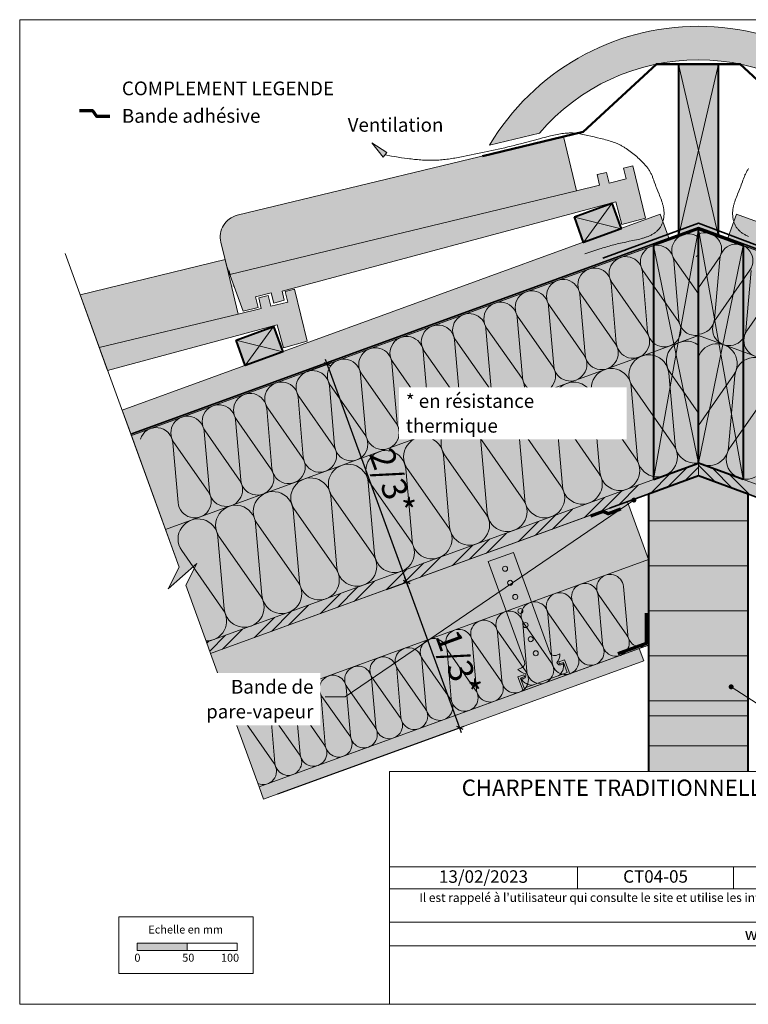
# Model space of a CAD drawing. Units: millimetres. Extents: x 47777 to 49132, y -2355 to -1370.
# Drawn here: x 47777 to 48506, y -2355 to -1370 of the extents above; entities that cross this region are included whole.
import ezdxf

# ---------------------------------------------------------------- set-up
doc = ezdxf.new("R2010")
doc.units = ezdxf.units.MM
doc.header["$LTSCALE"] = 5
doc.linetypes.add('CADWORK_22', pattern=[0])
doc.layers.add('Ech.1_5', color=7, linetype='Continuous')
doc.styles.add('arial-', font='txt', dxfattribs={"height": 1})
doc.styles.add('arial-b', font='arialbd.ttf', dxfattribs={"height": 1})
doc.styles.add('arial-i', font='ariali.ttf', dxfattribs={"height": 1})
doc.styles.add('arial-z', font='arial.ttf')
doc.dimstyles.new('ISO-25', dxfattribs={"dimtxt": 2.5, "dimasz": 2.5, "dimexe": 1.25, "dimexo": 0.625, "dimtad": 1, "dimtxsty": 'Standard', "dimcen": 2.5, "dimadec": 0, "dimazin": 0, "dimtfac": 1, "dimtmove": 0, "dimatfit": 3, "dimfxl": 1, "dimarcsym": 0})

# ---------------------------------------------------------------- blocks, each defined once
blk = doc.blocks.new('cw-line-extremity4')
at = {"linetype": 'Continuous', "lineweight": 5}
h = blk.add_hatch(color=0, dxfattribs=at)
edge = h.paths.add_edge_path()
edge.add_arc((0, 0), 2.5, 0, 360)
blk = doc.blocks.new('cw-dimension-symbol2')
at = {"color": 0, "linetype": 'Continuous', "lineweight": -2}
for p, q in [((-1, 0), (1, 0)), ((-0.5, -0.5), (0.5, 0.5))]:
    blk.add_line(p, q, dxfattribs=at)
blk = doc.blocks.new('*D70')
at = {"layer": 'Defpoints', "color": 0}
for p in [(48064.68, -1722.31), (48144.03, -1940.32), (48164.27, -1932.95)]:
    blk.add_point(p, dxfattribs=at)
at = {"layer": 'Ech.1_5', "color": 0, "linetype": 'Continuous', "lineweight": -2}
for p, q in [((48064.68, -1722.31), (48089.62, -1713.23)), ((48086.63, -1719.64), (48162.56, -1928.25)), ((48144.03, -1940.32), (48168.96, -1931.24))]:
    blk.add_line(p, q, dxfattribs=at)
at = {"layer": 'Ech.1_5', "color": 0, "lineweight": -2, "xscale": 5, "yscale": 5, "zscale": 5}
for p, rotation in [((48084.92, -1714.94), 109.9999999999997), ((48164.27, -1932.95), 289.9999999999997)]:
    blk.add_blockref('cw-dimension-symbol2', p, dxfattribs=dict(at, rotation=rotation))
at = {"layer": 'Ech.1_5', "color": 190, "linetype": 'Continuous', "lineweight": 15, "insert": (48146.59, -1833.21), "char_height": 25, "attachment_point": 5, "rotation": 290, "style": 'arial-z'}
blk.add_mtext('2/3*', dxfattribs=at)
blk = doc.blocks.new('*D71')
at = {"layer": 'Defpoints', "color": 0}
for p in [(48144.03, -1940.32), (48217.28, -2078.61), (48035.31, -2144.84)]:
    blk.add_point(p, dxfattribs=at)
at = {"layer": 'Ech.1_5', "color": 0, "linetype": 'Continuous', "lineweight": -2}
for p, q in [((48144.03, -1940.32), (48168.96, -1931.24)), ((48165.98, -1937.65), (48215.57, -2073.91)), ((48035.31, -2144.84), (48221.98, -2076.9))]:
    blk.add_line(p, q, dxfattribs=at)
at = {"layer": 'Ech.1_5', "color": 0, "lineweight": -2, "xscale": 5, "yscale": 5, "zscale": 5}
for p, rotation in [((48164.27, -1932.95), 110.0000010087019), ((48217.28, -2078.61), 290.0000010087019)]:
    blk.add_blockref('cw-dimension-symbol2', p, dxfattribs=dict(at, rotation=rotation))
at = {"layer": 'Ech.1_5', "color": 190, "linetype": 'Continuous', "lineweight": 15, "insert": (48212.77, -2015.04), "char_height": 25, "attachment_point": 5, "rotation": 290, "style": 'arial-z'}
blk.add_mtext('1/3*', dxfattribs=at)

msp = doc.modelspace()

# ---------------------------------------------------------------- hatches: boundary and pattern name
at = {"layer": 'Ech.1_5', "linetype": 'Continuous', "lineweight": 20, "true_color": 0xea8f71, "transparency": 33554687}
for points in [[(48247.4, -1495.68), (48297.21, -1483.66, -0.460384), (48615.22, -1483.66), (48665.03, -1495.68, 0.569071)], [(48379.6, -1575.18), (48403.33, -1568.81), (48390.73, -1516.62), (48381.28, -1518.9), (48383.86, -1529.57), (48366.91, -1533.67), (48364.33, -1522.99), (48354.89, -1525.27), (48357.46, -1535.95), (48334.4, -1541.52), (48321.27, -1487.14), (47994.83, -1565.97, 0.414214), (47978.38, -1592.89), (47982.61, -1610.4), (47982.66, -1610.39), (47984.02, -1616.04), (48000.66, -1661.74), (48015.62, -1658.13), (48013.09, -1647.63), (48028.87, -1643.46), (48031.37, -1653.8), (48041.83, -1650.99), (48039.64, -1641.95), (48373.49, -1552.41)], [(48041.03, -1698.37), (48064.77, -1692), (48052.16, -1639.8), (48042.72, -1642.08), (48045.3, -1652.76), (48028.34, -1656.85), (48025.77, -1646.18), (48016.32, -1648.46), (48018.9, -1659.13), (47995.83, -1664.7), (47982.7, -1610.33), (47837.56, -1645.38), (47865.13, -1721.13), (48034.93, -1675.59)], [(47986.71, -1621.67), (47986.13, -1621.82), (47987.98, -1626.9)]]:
    msp.add_hatch(color=11, dxfattribs=at).paths.add_polyline_path(points)
at = {"layer": 'Ech.1_5', "linetype": 'Continuous', "lineweight": 20, "true_color": 0xeee5dd, "transparency": 33554687}
for points in [[(48436.22, -1587.08), (48436.22, -1414.71), (48476.22, -1414.71), (48476.22, -1587.08), (48456.22, -1579.8)], [(48369.77, -1553.96), (48378.99, -1579.29), (48341.4, -1592.98), (48335.68, -1577.24), (48332.18, -1567.64), (48335.68, -1566.37)], [(47888.85, -1786.31), (48456.22, -1579.8), (48456.22, -1813.92), (47964.09, -1993.04), (47943.27, -1935.82), (47954.52, -1914.18), (47925.56, -1939.74), (47936.82, -1918.1)], [(49023.58, -1786.31), (48456.22, -1579.8), (48456.22, -1813.92), (48948.34, -1993.04), (48969.16, -1935.82), (48957.91, -1914.18), (48986.87, -1939.74), (48975.61, -1918.1)], [(49023.58, -1786.31), (48456.22, -1579.8), (48456.22, -1813.92), (48948.34, -1993.04), (48969.16, -1935.82), (48957.91, -1914.18), (48986.87, -1939.74), (48975.61, -1918.1)], [(48031.21, -1677.14), (48040.43, -1702.48), (48002.84, -1716.16), (47997.11, -1700.43), (47993.62, -1690.82), (47997.11, -1689.55)]]:
    msp.add_hatch(color=254, dxfattribs=at).paths.add_polyline_path(points)
at = {"layer": 'Ech.1_5', "linetype": 'Continuous', "lineweight": 20, "transparency": 33554687}
msp.add_hatch(color=7, dxfattribs=at).paths.add_polyline_path([(48144.66, -1503.26), (48129.45, -1493.6), (48140.88, -1507.94)])
at = {"layer": 'Ech.1_5', "linetype": 'Continuous', "lineweight": 20, "true_color": 0xbd9c7a, "transparency": 33554687}
for points in [[(48427.25, -1590.35), (48418.02, -1564.97), (47879.62, -1760.94), (47888.85, -1786.31)], [(48494.42, -1564.97), (48485.18, -1590.35), (49023.58, -1786.31), (49032.82, -1760.94)], [(48411.22, -1596.18), (48456.22, -1579.8), (48456.22, -1813.92), (48411.22, -1830.3)], [(48501.22, -1596.18), (48456.22, -1579.8), (48456.22, -1813.92), (48501.22, -1830.3)], [(48406.22, -1844.89), (48406.22, -2066.69), (48506.22, -2066.69), (48506.22, -1844.99), (48456.22, -1826.69)], [(48406.22, -1844.89), (48406.22, -2141.69), (48506.22, -2141.69), (48506.22, -1844.99), (48456.22, -1826.69)], [(47968.2, -2004.32), (47989.23, -2062.11), (48406.22, -1910.34), (48385.18, -1852.55)]]:
    msp.add_hatch(color=33, dxfattribs=at).paths.add_polyline_path(points)
at = {"layer": 'Ech.1_5', "linetype": 'Continuous', "lineweight": 20, "true_color": 0xfdf3bf, "transparency": 33554687}
for points in [[(47888.85, -1786.31), (47923.05, -1880.28), (48456.22, -1686.22), (48456.22, -1579.8), (47895.69, -1783.82)], [(49023.58, -1786.31), (48989.38, -1880.28), (48456.22, -1686.22), (48456.22, -1579.8), (49016.74, -1783.82)], [(48456.22, -1813.92), (48456.22, -1686.22), (47923.05, -1880.28), (47936.82, -1918.1), (47925.56, -1939.74), (47954.52, -1914.18), (47943.27, -1935.82), (47964.09, -1993.04)], [(48948.34, -1993.04), (48969.16, -1935.82), (48957.91, -1914.18), (48986.87, -1939.74), (48975.61, -1918.1), (48989.38, -1880.28), (48456.22, -1686.22), (48456.22, -1813.92)], [(48406.22, -1910.34), (47989.23, -2062.11), (48016.77, -2137.75), (48406.22, -1996)]]:
    msp.add_hatch(color=254, dxfattribs=at).paths.add_polyline_path(points)
at = {"layer": 'Ech.1_5', "linetype": 'Continuous', "lineweight": 20, "true_color": 0xf8ad2a, "transparency": 33554687}
for points in [[(48456.22, -1813.92), (47964.09, -1993.04), (47968.2, -2004.32), (48456.22, -1826.69)], [(48456.22, -1826.69), (48944.23, -2004.32), (48948.34, -1993.04), (48456.22, -1813.92)]]:
    msp.add_hatch(color=40, dxfattribs=at).paths.add_polyline_path(points)
at = {"layer": 'Ech.1_5', "linetype": 'Continuous', "lineweight": 15, "transparency": 33554687}
h = msp.add_hatch(dxfattribs=at)
h.set_pattern_fill('CwHatchPattern_74', color=190, scale=0.6, style=0, pattern_type=2)
h.set_pattern_definition([(45, (0, 0), (-4e-12, 42.000002), []), (45, (0, 10.8), (-4e-12, 42.000002), []), (45, (0, 21.6), (-4e-12, 42.000002), [])])
h.paths.add_polyline_path([(48456.22, -1813.92), (47964.09, -1993.04), (47968.2, -2004.32), (48456.22, -1826.69)])
h = msp.add_hatch(dxfattribs=at)
h.set_pattern_fill('CwHatchPattern_74', color=190, scale=0.6, angle=90, style=0, pattern_type=2)
h.set_pattern_definition([(135, (0, 0), (-42.000002, -9e-12), []), (135, (-10.8, -1e-12), (-42.000002, -9e-12), []), (135, (-21.6, -2e-12), (-42.000002, -9e-12), [])])
h.paths.add_polyline_path([(48456.22, -1826.69), (48944.23, -2004.32), (48948.34, -1993.04), (48456.22, -1813.92)])
at = {"layer": 'Ech.1_5', "linetype": 'Continuous', "lineweight": 20, "true_color": 0xdbd7d7, "transparency": 33554687}
msp.add_hatch(color=254, dxfattribs=at).paths.add_polyline_path([(48401.52, -2011.55), (48397.07, -1999.33), (48016.77, -2137.75), (48021.21, -2149.97)])
at = {"layer": 'Ech.1_5', "linetype": 'Continuous', "lineweight": 15, "transparency": 33554687}
h = msp.add_hatch(dxfattribs=at)
h.set_pattern_fill('CwHatchPattern_84', color=190, style=0, pattern_type=2)
h.set_pattern_definition([(0, (0, 0), (0, 70), [0, -70]), (0, (35, 35), (0, 70), [0, -70])])
h.paths.add_polyline_path([(48401.52, -2011.55), (48397.07, -1999.33), (48016.77, -2137.75), (48021.21, -2149.97)])
msp.add_hatch(color=190, dxfattribs=at).paths.add_polyline_path([(47894.61, -2301.44), (47944.61, -2301.44), (47944.61, -2294.03), (47894.61, -2294.03)])

# ---------------------------------------------------------------- linework, layer by layer
at = {"layer": 'Ech.1_5', "color": 190, "linetype": 'Continuous', "lineweight": 15}
for p, q in [((48476.22, -1414.71), (48436.22, -1587.08)), ((48476.22, -1587.08), (48436.22, -1414.71)), ((47987.4, -1625.31), (48334.34, -1541.53)), ((48456.22, -1579.8), (48411.22, -1830.3)), ((48456.22, -1579.8), (48501.22, -1830.3)), ((48456.22, -1813.92), (48411.22, -1596.18)), ((48456.22, -1813.92), (48501.22, -1596.18)), ((47990.37, -1636.86), (47991.5, -1636.59)), ((47856.81, -1698.28), (47995.83, -1664.7)), ((48406.22, -1871.69), (48506.22, -1871.69)), ((48506.22, -1916.69), (48406.22, -1916.69)), ((48406.22, -1961.69), (48506.22, -1961.69)), ((48506.22, -2006.69), (48406.22, -2006.69)), ((48406.22, -2051.69), (48506.22, -2051.69)), ((48406.22, -2096.69), (48506.22, -2096.69))]:
    msp.add_line(p, q, dxfattribs=at)
at = {"layer": 'Ech.1_5', "color": 7, "linetype": 'Continuous', "lineweight": 20}
for p, q in [((48245.84, -1912.4), (48271.21, -1903.17)), ((48271.21, -1903.17), (48307.61, -2003.17)), ((48245.84, -1912.4), (48282.24, -2012.4)), ((48317.78, -2004.79), (48314.02, -2006.16)), ((48275.49, -2020.18), (48279.25, -2018.81)), ((48316.66, -2012.73), (48322.42, -2010.64)), ((48317.34, -2014.61), (48316.66, -2012.73)), ((48317.34, -2014.61), (48321.22, -2013.2)), ((48321.22, -2013.2), (48324.96, -2023.46)), ((48322.42, -2010.64), (48327.52, -2024.66)), ((48281.46, -2025.54), (48275.7, -2027.64)), ((48275.7, -2027.64), (48280.8, -2041.66)), ((48282.14, -2027.42), (48278.26, -2028.84)), ((48278.26, -2028.84), (48281.99, -2039.1)), ((48280.8, -2041.66), (48327.52, -2024.66)), ((48282.14, -2027.42), (48281.46, -2025.54)), ((48324.96, -2023.46), (48281.99, -2039.1))]:
    msp.add_line(p, q, dxfattribs=at)
at = {"layer": 'Ech.1_5', "color": 190, "linetype": 'Continuous', "lineweight": 15}
for points in [[(47777.13, -2355.26), (49132.13, -2355.26), (49132.13, -1370.26), (47777.13, -1370.26), (47777.13, -2355.26)], [(48436.22, -1587.08), (48436.22, -1414.71), (48476.22, -1414.71), (48476.22, -1587.08), (48456.22, -1579.8), (48436.22, -1587.08)], [(48436.22, -1414.71), (48476.22, -1414.71), (48476.22, -1587.08), (48456.22, -1579.8), (48436.22, -1587.08), (48436.22, -1414.71)], [(48369.73, -1554.01), (48341.38, -1593.06), (48378.97, -1579.38), (48332.14, -1567.69)], [(48369.77, -1553.96), (48378.99, -1579.29), (48341.4, -1592.98), (48335.68, -1577.24), (48332.18, -1567.64), (48335.68, -1566.37), (48369.77, -1553.96)], [(47888.85, -1786.31), (48456.22, -1579.8), (48456.22, -1813.92), (47964.09, -1993.04), (47943.27, -1935.82), (47954.52, -1914.18), (47925.56, -1939.74), (47936.82, -1918.1), (47888.85, -1786.31)], [(47888.85, -1786.31), (47923.05, -1880.28), (48456.22, -1686.22), (48456.22, -1579.8), (47895.69, -1783.82), (47888.85, -1786.31)], [(48411.22, -1830.3), (48456.22, -1813.92), (48456.22, -1579.8), (48411.22, -1596.18), (48411.22, -1830.3)], [(49023.58, -1786.31), (48456.22, -1579.8), (48456.22, -1813.92), (48948.34, -1993.04), (48969.16, -1935.82), (48957.91, -1914.18), (48986.87, -1939.74), (48975.61, -1918.1), (49023.58, -1786.31)], [(49023.58, -1786.31), (48456.22, -1579.8), (48456.22, -1813.92), (48948.34, -1993.04), (48969.16, -1935.82), (48957.91, -1914.18), (48986.87, -1939.74), (48975.61, -1918.1), (49023.58, -1786.31)], [(49023.58, -1786.31), (48989.38, -1880.28), (48456.22, -1686.22), (48456.22, -1579.8), (49016.74, -1783.82), (49023.58, -1786.31)], [(48501.22, -1830.3), (48456.22, -1813.92), (48456.22, -1579.8), (48501.22, -1596.18), (48501.22, -1830.3)], [(47822.5, -1604.01), (47936.82, -1918.1), (47925.56, -1939.74), (47940.04, -1926.96)], [(48041.03, -1698.37), (48064.77, -1692), (48052.16, -1639.8), (48042.72, -1642.08), (48045.3, -1652.76), (48028.34, -1656.85), (48025.77, -1646.18), (48016.32, -1648.46), (48018.9, -1659.13), (47995.83, -1664.7), (47982.7, -1610.33), (47837.56, -1645.38), (47865.13, -1721.13), (48034.93, -1675.59), (48041.03, -1698.37)], [(47986.13, -1621.82), (47986.76, -1621.66), (47988.13, -1627.31)], [(47986.71, -1621.67), (47986.13, -1621.82), (47987.98, -1626.9), (47986.71, -1621.67)], [(48031.17, -1677.2), (48002.81, -1716.25), (48040.4, -1702.57), (47993.58, -1690.88)], [(48031.21, -1677.14), (48040.43, -1702.48), (48002.84, -1716.16), (47997.11, -1700.43), (47993.62, -1690.82), (47997.11, -1689.55), (48031.21, -1677.14)], [(48456.22, -1813.92), (48456.22, -1686.22), (47923.05, -1880.28), (47936.82, -1918.1), (47925.56, -1939.74), (47954.52, -1914.18), (47943.27, -1935.82), (47964.09, -1993.04), (48456.22, -1813.92)], [(48948.34, -1993.04), (48969.16, -1935.82), (48957.91, -1914.18), (48986.87, -1939.74), (48975.61, -1918.1), (48989.38, -1880.28), (48456.22, -1686.22), (48456.22, -1813.92), (48948.34, -1993.04)], [(48456.22, -1813.92), (47964.09, -1993.04), (47968.2, -2004.32), (48456.22, -1826.69), (48456.22, -1813.92)], [(48456.22, -1826.69), (48944.23, -2004.32), (48948.34, -1993.04), (48456.22, -1813.92), (48456.22, -1826.69)], [(48391.72, -1850.82), (48102.96, -2047.62), (48082.96, -2047.62)], [(48406.22, -1910.34), (47989.23, -2062.11), (48016.77, -2137.75), (48406.22, -1996), (48406.22, -1910.34)], [(48401.52, -2011.55), (48397.07, -1999.33), (48016.77, -2137.75), (48021.21, -2149.97), (48401.52, -2011.55)], [(48489.05, -2037.65), (48567.96, -2088.61), (48587.96, -2088.61)]]:
    msp.add_lwpolyline(points, dxfattribs=at)
for points in [[(48247.4, -1495.68), (48297.21, -1483.66, -0.460384), (48615.22, -1483.66), (48665.03, -1495.68, 0.569071), (48247.4, -1495.68)], [(48379.6, -1575.18), (48403.33, -1568.81), (48390.73, -1516.62), (48381.28, -1518.9), (48383.86, -1529.57), (48366.91, -1533.67), (48364.33, -1522.99), (48354.89, -1525.27), (48357.46, -1535.95), (48334.4, -1541.52), (48321.27, -1487.14), (47994.83, -1565.97, 0.414214), (47978.38, -1592.89), (47982.61, -1610.4), (47982.66, -1610.39), (47984.02, -1616.04), (48000.66, -1661.74), (48015.62, -1658.13), (48013.09, -1647.63), (48028.87, -1643.46), (48031.37, -1653.8), (48041.83, -1650.99), (48039.64, -1641.95), (48373.49, -1552.41), (48379.6, -1575.18)], [(48456.22, -1587.8, 0.851845), (48432.6, -1610.72), (48456.22, -1644.47)], [(48456.22, -1638.57), (48476.54, -1609.53, 0.757659), (48456.22, -1584.69)], [(48508.93, -1621.32), (48503.67, -1681.17, -1.303226), (48473.42, -1670.16), (48507.86, -1620.93, 1.303226), (48477.61, -1609.92), (48472.35, -1669.77, -0.380825), (48456.22, -1684.97)], [(48456.22, -1685.94, -0.43869), (48436.79, -1670.96), (48431.53, -1611.11, 1.303226), (48401.28, -1622.13), (48435.72, -1671.35, -1.303226), (48405.47, -1682.36), (48400.21, -1622.51, 1.303226), (48369.96, -1633.53), (48404.4, -1682.75, -1.303226), (48374.15, -1693.77), (48368.89, -1633.91, 1.303226), (48338.63, -1644.93), (48373.08, -1694.15, -1.303226), (48342.82, -1705.17), (48337.57, -1645.31, 1.303226), (48307.31, -1656.33), (48341.75, -1705.55, -1.303226), (48311.5, -1716.57), (48306.24, -1656.72, 1.303226), (48275.99, -1667.73), (48310.43, -1716.96, -1.303226), (48280.18, -1727.97), (48274.92, -1668.12, 1.303226), (48244.66, -1679.13), (48279.11, -1728.36, -1.303226), (48248.85, -1739.37), (48243.6, -1679.52, 1.303226), (48213.34, -1690.53), (48247.79, -1739.76, -1.303226), (48217.53, -1750.77), (48212.27, -1690.92, 1.303226), (48182.02, -1701.93), (48216.46, -1751.16, -1.303226), (48186.21, -1762.17), (48180.95, -1702.32, 1.303226), (48150.69, -1713.33), (48185.14, -1762.56, -1.303226), (48154.88, -1773.57), (48149.63, -1713.72, 1.303226), (48119.37, -1724.73), (48153.82, -1773.96, -1.303226), (48123.56, -1784.97), (48118.3, -1725.12, 1.303226), (48088.05, -1736.13), (48122.49, -1785.36, -1.303226), (48092.24, -1796.37), (48086.98, -1736.52, 1.303226), (48056.73, -1747.53), (48091.17, -1796.76, -1.303226), (48060.91, -1807.77), (48055.66, -1747.92, 1.303226), (48025.4, -1758.93), (48059.85, -1808.16, -1.303226), (48029.59, -1819.17), (48024.33, -1759.32, 1.303226), (47994.08, -1770.33), (48028.52, -1819.56, -1.303226), (47998.27, -1830.57), (47993.01, -1770.72, 1.303226), (47962.76, -1781.73), (47997.2, -1830.96, -1.303226), (47966.95, -1841.97), (47961.69, -1782.12, 1.303226), (47931.43, -1793.14), (47965.88, -1842.36, -1.303226), (47935.62, -1853.37), (47930.37, -1793.52, 0.81834), (47897.9, -1789.88)], [(48535, -1692.57, -1.303226), (48504.74, -1681.56), (48539.19, -1632.33, 1.303226)], [(48456.22, -1695.82, 0.851845), (48427.88, -1723.33), (48456.22, -1763.82)], [(48456.22, -1776.26), (48491.49, -1725.85, 1.148543), (48456.22, -1707.81)], [(48456.22, -1813.58, -0.43869), (48432.91, -1795.61), (48426.6, -1723.79, 1.303226), (48390.29, -1737.01), (48431.63, -1796.08, -1.303226), (48395.32, -1809.29), (48389.01, -1737.47, 1.303226), (48352.7, -1750.69), (48394.04, -1809.76, -1.303226), (48357.73, -1822.98), (48351.42, -1751.15, 1.303226), (48315.12, -1764.37), (48356.45, -1823.44, -1.303226), (48320.14, -1836.66), (48313.84, -1764.84, 1.303226), (48277.53, -1778.05), (48318.86, -1837.12, -1.303226), (48282.56, -1850.34), (48276.25, -1778.52, 1.303226), (48239.94, -1791.73), (48281.27, -1850.8, -1.303226), (48244.97, -1864.02), (48238.66, -1792.2, 1.303226), (48202.35, -1805.41), (48243.69, -1864.48, -1.303226), (48207.38, -1877.7), (48201.07, -1805.88, 1.303226), (48164.77, -1819.09), (48206.1, -1878.16, -1.303226), (48169.79, -1891.38), (48163.48, -1819.56, 1.303226), (48127.18, -1832.77), (48168.51, -1891.85, -1.303226), (48132.2, -1905.06), (48125.9, -1833.24, 1.303226), (48089.59, -1846.45), (48130.92, -1905.53, -1.303226), (48094.62, -1918.74), (48088.31, -1846.92, 1.303226), (48052, -1860.13), (48093.34, -1919.21, -1.303226), (48057.03, -1932.42), (48050.72, -1860.6, 1.303226), (48014.41, -1873.82), (48055.75, -1932.89, -1.303226), (48019.44, -1946.1), (48013.13, -1874.28, 1.303226), (47976.83, -1887.5), (48018.16, -1946.57, -1.303226), (47981.85, -1959.78), (47975.55, -1887.96, 1.303226), (47939.24, -1901.18), (47980.57, -1960.25, -0.616759), (47963.61, -1991.71)], [(48524.05, -1811.82, -1.303226), (48487.74, -1798.6), (48529.08, -1739.53, 1.303226), (48492.77, -1726.32), (48486.46, -1798.14, -0.554716), (48456.22, -1813.53)], [(48015.56, -2134.45, 0.749542), (48031.67, -2114.35), (48003.94, -2074.73, -1.303226), (48028.3, -2065.86), (48032.53, -2114.04, 1.303226), (48056.89, -2105.18), (48029.16, -2065.55, -1.303226), (48053.51, -2056.68), (48057.74, -2104.86, 1.303226), (48082.1, -2096), (48054.37, -2056.37, -1.303226), (48078.73, -2047.51), (48082.96, -2095.69, 1.303226), (48107.32, -2086.82), (48079.59, -2047.19, -1.303226), (48103.94, -2038.33), (48108.18, -2086.51, 1.303226), (48132.53, -2077.64), (48104.8, -2038.02, -1.303226), (48129.16, -2029.15), (48133.39, -2077.33, 1.303226), (48157.75, -2068.47), (48130.02, -2028.84, -1.303226), (48154.37, -2019.97), (48158.61, -2068.15, 1.303226), (48182.96, -2059.29), (48155.23, -2019.66, -1.303226), (48179.59, -2010.8), (48183.82, -2058.98, 1.303226), (48208.18, -2050.11), (48180.45, -2010.48, -1.303226), (48204.8, -2001.62), (48209.04, -2049.8, 1.303226), (48233.39, -2040.93), (48205.66, -2001.31, -1.303226), (48230.02, -1992.44), (48234.25, -2040.62, 1.303226), (48258.61, -2031.76), (48230.88, -1992.13, -1.303226), (48255.23, -1983.26), (48259.47, -2031.44, 1.303226), (48283.82, -2022.58), (48256.09, -1982.95, -1.303226), (48280.45, -1974.09), (48284.68, -2022.27, 1.303226), (48309.04, -2013.4), (48281.31, -1973.77, -1.303226), (48305.66, -1964.91), (48309.9, -2013.09, 1.303226), (48334.25, -2004.22), (48306.52, -1964.6, -1.303226), (48330.88, -1955.73), (48335.11, -2003.91, 1.303226), (48359.47, -1995.05), (48331.74, -1955.42, -1.303226), (48356.1, -1946.55), (48360.33, -1994.73, 1.303226), (48384.68, -1985.87), (48356.95, -1946.24, -1.303226), (48381.31, -1937.38), (48385.54, -1985.56, 0.562656), (48406.11, -1995.71)]]:
    msp.add_lwpolyline(points, format="xyb", dxfattribs=at)
at = {"layer": 'Ech.1_5', "color": 9, "linetype": 'Continuous', "lineweight": 50, "elevation": 2500}
msp.add_lwpolyline([(48672.21, -1506.71), (48571.61, -1482.42), (48498.2, -1414.71), (48456.22, -1414.71), (48414.23, -1414.71), (48340.82, -1482.42), (48240.22, -1506.71)], dxfattribs=at)
at = {"layer": 'Ech.1_5', "color": 5, "linetype": 'Continuous', "lineweight": 40}
for points in [[(48476.22, -1587.08), (48476.22, -1414.71), (48436.22, -1414.71), (48436.22, -1587.14)], [(48332.18, -1567.64), (48369.77, -1553.96), (48379, -1579.33), (48341.42, -1593.01), (48332.18, -1567.64)], [(48411.22, -1830.3), (48456.22, -1813.92), (48456.22, -1579.8), (48411.22, -1596.18), (48411.22, -1830.3)], [(48501.22, -1830.3), (48456.22, -1813.92), (48456.22, -1579.8), (48501.22, -1596.18), (48501.22, -1830.3)], [(47993.62, -1690.82), (48031.21, -1677.14), (48040.44, -1702.52), (48002.85, -1716.2), (47993.62, -1690.82)], [(48406.22, -2141.69), (48506.22, -2141.69), (48506.22, -1844.99), (48456.22, -1826.69), (48406.22, -1844.89), (48406.22, -2141.69)]]:
    msp.add_lwpolyline(points, dxfattribs=at)
at = {"layer": 'Ech.1_5', "color": 3, "lineweight": 70}
for points in [[(47867.23, -1467.14), (47854.24, -1467.14), (47850.31, -1461.46), (47836.83, -1461.46)], [(48378.16, -1859.99), (48365.95, -1864.43), (48361, -1862.32), (48348.33, -1866.93)]]:
    msp.add_lwpolyline(points, dxfattribs=at)
at = {"layer": 'Ech.1_5', "color": 7, "linetype": 'Continuous', "lineweight": 20}
for points in [[(48342.59, -1604.66), (48348.54, -1602.61), (48351.53, -1601.59), (48354.54, -1600.58), (48357.57, -1599.59), (48359.1, -1599.11), (48360.64, -1598.62), (48362.19, -1598.15), (48363.75, -1597.68), (48365.32, -1597.21), (48366.91, -1596.75), (48368.5, -1596.3), (48370.12, -1595.86), (48371.74, -1595.43), (48373.38, -1595.01), (48375.04, -1594.59), (48376.71, -1594.19), (48378.41, -1593.79), (48380.12, -1593.41), (48381.85, -1593.04), (48383.6, -1592.68), (48387.13, -1591.97), (48390.68, -1591.25), (48392.46, -1590.88), (48394.22, -1590.49), (48395.97, -1590.09), (48397.7, -1589.66), (48399.4, -1589.21), (48400.25, -1588.97), (48401.08, -1588.72), (48401.91, -1588.46), (48402.73, -1588.2), (48403.53, -1587.93), (48404.33, -1587.64), (48405.12, -1587.35), (48405.9, -1587.04), (48406.67, -1586.72), (48407.42, -1586.39), (48408.16, -1586.04), (48408.89, -1585.69), (48409.6, -1585.32), (48410.3, -1584.93), (48410.98, -1584.53), (48411.65, -1584.12), (48412.3, -1583.68), (48412.94, -1583.24), (48413.55, -1582.77), (48414.15, -1582.29), (48414.73, -1581.79), (48415.29, -1581.27), (48415.84, -1580.73), (48416.36, -1580.17), (48416.86, -1579.6), (48417.33, -1579), (48417.79, -1578.38), (48418.22, -1577.74), (48418.63, -1577.08), (48419.02, -1576.39), (48419.38, -1575.69), (48419.72, -1574.96), (48420.04, -1574.21), (48420.33, -1573.45), (48420.59, -1572.68), (48420.83, -1571.88), (48421.05, -1571.08), (48421.24, -1570.27), (48421.41, -1569.45), (48421.56, -1568.62), (48421.68, -1567.78), (48421.77, -1566.94), (48421.84, -1566.1), (48421.89, -1565.26), (48421.91, -1564.42), (48421.91, -1563.58), (48421.89, -1562.75), (48421.84, -1561.92), (48421.76, -1561.09), (48421.67, -1560.27), (48421.55, -1559.46), (48421.41, -1558.65), (48421.26, -1557.84), (48421.09, -1557.04), (48420.9, -1556.24), (48420.7, -1555.45), (48420.48, -1554.66), (48420.25, -1553.87), (48420.01, -1553.09), (48419.76, -1552.31), (48419.22, -1550.76), (48418.66, -1549.23), (48418.08, -1547.7), (48417.48, -1546.18), (48416.87, -1544.66), (48415.64, -1541.64), (48415.02, -1540.12), (48414.42, -1538.6), (48413.83, -1537.07), (48413.27, -1535.52), (48412.17, -1532.42), (48411.63, -1530.87), (48411.07, -1529.32), (48410.48, -1527.79), (48410.18, -1527.04), (48409.86, -1526.28), (48409.53, -1525.54), (48409.19, -1524.8), (48408.84, -1524.07), (48408.47, -1523.35), (48408.08, -1522.64), (48407.67, -1521.94), (48407.25, -1521.25), (48406.81, -1520.56), (48406.36, -1519.89), (48405.89, -1519.22), (48405.41, -1518.56), (48404.92, -1517.91), (48404.41, -1517.27), (48403.9, -1516.64), (48403.37, -1516.01), (48402.83, -1515.39), (48402.28, -1514.77), (48401.72, -1514.17), (48400.58, -1512.97), (48399.41, -1511.79), (48398.21, -1510.63), (48397, -1509.49), (48395.77, -1508.37), (48394.53, -1507.26), (48393.28, -1506.17), (48392.02, -1505.1), (48390.74, -1504.05), (48389.44, -1503.02), (48388.13, -1502.03), (48386.8, -1501.06), (48385.46, -1500.11), (48384.1, -1499.21), (48382.73, -1498.33), (48382.03, -1497.91), (48381.33, -1497.49), (48380.63, -1497.08), (48379.92, -1496.69), (48379.21, -1496.3), (48378.49, -1495.92), (48377.77, -1495.56), (48377.04, -1495.2), (48376.31, -1494.86), (48375.57, -1494.52), (48374.83, -1494.2), (48374.08, -1493.88), (48373.33, -1493.58), (48372.58, -1493.28), (48371.06, -1492.72), (48369.52, -1492.18), (48367.97, -1491.68), (48366.41, -1491.2), (48364.84, -1490.74), (48363.26, -1490.31), (48361.67, -1489.89), (48360.07, -1489.49), (48358.47, -1489.09), (48355.25, -1488.32), (48352.03, -1487.57), (48348.8, -1486.79), (48345.59, -1486.02), (48343.98, -1485.65), (48342.37, -1485.3), (48340.77, -1484.96), (48339.16, -1484.65), (48337.55, -1484.37), (48335.95, -1484.12), (48335.14, -1484.01), (48334.34, -1483.92), (48333.53, -1483.83), (48332.72, -1483.76), (48331.92, -1483.7), (48331.11, -1483.65), (48330.3, -1483.61), (48329.49, -1483.59), (48328.69, -1483.59), (48327.88, -1483.59), (48327.07, -1483.61), (48326.26, -1483.64), (48325.45, -1483.68), (48324.64, -1483.73), (48323.83, -1483.79), (48323.02, -1483.86), (48321.39, -1484.04), (48319.77, -1484.25), (48318.15, -1484.5), (48316.53, -1484.78), (48314.91, -1485.08), (48313.29, -1485.41), (48311.67, -1485.76), (48310.05, -1486.13), (48308.44, -1486.52), (48306.82, -1486.91), (48303.61, -1487.73), (48300.41, -1488.57), (48297.22, -1489.41), (48290.87, -1491.1), (48284.55, -1492.78), (48278.25, -1494.44), (48275.09, -1495.25), (48271.94, -1496.05), (48268.78, -1496.84), (48265.61, -1497.6), (48262.44, -1498.35), (48259.26, -1499.08), (48256.07, -1499.8), (48252.88, -1500.51), (48249.69, -1501.2), (48246.49, -1501.89), (48240.07, -1503.24), (48233.65, -1504.58), (48227.21, -1505.91), (48223.98, -1506.57), (48220.76, -1507.21), (48217.53, -1507.82), (48214.3, -1508.41), (48212.68, -1508.68), (48211.06, -1508.95), (48209.45, -1509.2), (48207.83, -1509.44), (48206.21, -1509.66), (48204.59, -1509.87), (48202.97, -1510.06), (48201.35, -1510.24), (48199.73, -1510.39), (48198.11, -1510.53), (48196.49, -1510.64), (48194.86, -1510.74), (48193.24, -1510.81), (48191.62, -1510.86), (48189.99, -1510.88), (48188.37, -1510.89), (48186.74, -1510.88), (48185.12, -1510.85), (48183.49, -1510.79), (48181.87, -1510.73), (48180.24, -1510.64), (48178.62, -1510.54), (48176.99, -1510.42), (48175.36, -1510.29), (48173.73, -1510.14), (48172.11, -1509.98), (48170.48, -1509.81), (48168.85, -1509.62), (48167.22, -1509.43), (48165.59, -1509.22), (48162.33, -1508.78), (48159.07, -1508.3), (48155.81, -1507.79), (48152.55, -1507.26), (48149.29, -1506.72), (48142.77, -1505.6)], [(48144.66, -1503.26), (48129.45, -1493.6), (48140.88, -1507.94), (48144.66, -1503.26)], [(48506.53, -1587.04), (48505.77, -1586.72), (48505.01, -1586.39), (48504.27, -1586.04), (48503.55, -1585.69), (48502.83, -1585.32), (48502.13, -1584.93), (48501.45, -1584.53), (48500.78, -1584.12), (48500.13, -1583.68), (48499.5, -1583.24), (48498.88, -1582.77), (48498.28, -1582.29), (48497.7, -1581.79), (48497.14, -1581.27), (48496.6, -1580.73), (48496.08, -1580.17), (48495.58, -1579.6), (48495.1, -1579), (48494.64, -1578.38), (48494.21, -1577.74), (48493.8, -1577.08), (48493.41, -1576.39), (48493.05, -1575.69), (48492.71, -1574.96), (48492.4, -1574.21), (48492.11, -1573.45), (48491.84, -1572.68), (48491.6, -1571.88), (48491.38, -1571.08), (48491.19, -1570.27), (48491.02, -1569.45), (48490.87, -1568.62), (48490.75, -1567.78), (48490.66, -1566.94), (48490.59, -1566.1), (48490.54, -1565.26), (48490.52, -1564.42), (48490.52, -1563.58), (48490.55, -1562.75), (48490.6, -1561.92), (48490.67, -1561.09), (48490.76, -1560.27), (48490.88, -1559.46), (48491.02, -1558.65), (48491.17, -1557.84), (48491.34, -1557.04), (48491.53, -1556.24), (48491.74, -1555.45), (48491.95, -1554.66), (48492.18, -1553.87), (48492.42, -1553.09), (48492.68, -1552.31), (48493.21, -1550.76), (48493.77, -1549.23), (48494.35, -1547.7), (48494.95, -1546.18), (48495.56, -1544.66), (48496.8, -1541.64), (48497.41, -1540.12), (48498.01, -1538.6), (48498.6, -1537.07), (48499.17, -1535.52), (48500.26, -1532.42), (48500.8, -1530.87), (48501.36, -1529.32), (48501.95, -1527.79), (48502.25, -1527.04), (48502.57, -1526.28), (48502.9, -1525.54), (48503.24, -1524.8), (48503.59, -1524.07), (48503.97, -1523.35), (48504.35, -1522.64), (48504.76, -1521.94), (48505.18, -1521.25), (48505.62, -1520.56), (48506.07, -1519.89), (48506.54, -1519.22)], [(48427.25, -1590.35), (48418.02, -1564.97), (47879.62, -1760.94), (47888.85, -1786.31), (48427.25, -1590.35)], [(48494.42, -1564.97), (48485.18, -1590.35), (49023.58, -1786.31), (49032.82, -1760.94), (48494.42, -1564.97)], [(48411.22, -1596.18), (48456.22, -1579.8), (48456.22, -1813.92), (48411.22, -1830.3), (48411.22, -1596.18)], [(48501.22, -1596.18), (48456.22, -1579.8), (48456.22, -1813.92), (48501.22, -1830.3), (48501.22, -1596.18)], [(48456.22, -1813.92), (47964.09, -1993.04), (47968.2, -2004.32), (48456.22, -1826.69), (48456.22, -1813.92)], [(48456.22, -1826.69), (48944.23, -2004.32), (48948.34, -1993.04), (48456.22, -1813.92), (48456.22, -1826.69)], [(48406.22, -1844.89), (48406.22, -2066.69), (48506.22, -2066.69), (48506.22, -1844.99), (48456.22, -1826.69), (48406.22, -1844.89)], [(48406.22, -1844.89), (48406.22, -2141.69), (48506.22, -2141.69), (48506.22, -1844.99), (48456.22, -1826.69), (48406.22, -1844.89)], [(47968.2, -2004.32), (47989.23, -2062.11), (48406.22, -1910.34), (48385.18, -1852.55), (47968.2, -2004.32)], [(48401.52, -2011.55), (48397.07, -1999.33), (48016.77, -2137.75), (48021.21, -2149.97), (48401.52, -2011.55)]]:
    msp.add_lwpolyline(points, dxfattribs=at)
at = {"layer": 'Ech.1_5', "color": 140, "linetype": 'CADWORK_22', "lineweight": 35, "ltscale": 0.6, "true_color": 0x16a2f3, "elevation": 2500, "flags": 128}
for points in [[(49024.1, -1784.9), (48550.69, -1612.59), (48547.26, -1608.09), (48456.23, -1573.92), (48360.61, -1608.73)], [(47888.34, -1784.9), (48456.22, -1578.21), (48543.64, -1610.06)]]:
    msp.add_lwpolyline(points, dxfattribs=at)
at = {"layer": 'Ech.1_5', "color": 1, "linetype": 'CADWORK_22', "lineweight": 35, "ltscale": 0.6, "flags": 128}
msp.add_lwpolyline([(48546.25, -1859.46), (48456.22, -1826.69), (48367.42, -1859.01)], dxfattribs=at)
at = {"layer": 'Ech.1_5', "color": 7, "linetype": 'Continuous', "lineweight": 70}
msp.add_lwpolyline([(48376.03, -2004.26), (48404.22, -1994), (48404.22, -1964)], dxfattribs=at)
msp.add_lwpolyline([(48376.03, -2004.26), (48404.22, -1994), (48404.22, -1964)], dxfattribs=at)
at = {"layer": 'Ech.1_5', "lineweight": 20}
msp.add_lwpolyline([(48016.77, -2137.75), (48397.07, -1999.33), (48401.52, -2011.55), (48021.21, -2149.97)], dxfattribs=at)
at = {"layer": 'Ech.1_5', "color": 190, "lineweight": 15}
for points in [[(47876.33, -2267.79), (48010.75, -2267.79), (48010.75, -2324.51), (47876.33, -2324.51), (47876.33, -2267.79)], [(47894.61, -2301.44), (47944.61, -2301.44), (47944.61, -2294.03), (47894.61, -2294.03), (47894.61, -2301.44)], [(47944.61, -2301.44), (47994.61, -2301.44), (47994.61, -2294.03), (47944.61, -2294.03), (47944.61, -2301.44)]]:
    msp.add_lwpolyline(points, dxfattribs=at)
at = {"layer": 'Ech.1_5', "color": 7, "linetype": 'Continuous', "lineweight": 20}
for centre in [(48262.8, -1919.51), (48267.93, -1933.61), (48273.06, -1947.7), (48278.19, -1961.8), (48283.32, -1975.89), (48288.45, -1989.99), (48293.58, -2004.08)]:
    msp.add_circle(centre, 2.52, dxfattribs=at)
at = {"layer": 'Ech.1_5', "color": 190, "linetype": 'Continuous', "lineweight": 15}
msp.add_arc((48462.89, -1621.25), 16.67, 113.59888, 122.18492, dxfattribs=at)
at = {"layer": 'Ech.1_5', "color": 7, "linetype": 'Continuous', "lineweight": 20}
for centre, radius, start, end in [((48312.31, -2001.46), 5, 200, 290), ((48302.96, -2004.33), 14.83, 321.86484, 358.20583), ((48277.54, -2014.11), 5, 290, 20), ((48318.11, -2011.96), 3.8, 203.49677, 324.2539), ((48308.94, -2016.49), 12.48, 305.38782, 10.63776), ((48286.55, -2010.3), 14.83, 221.79417, 258.13516), ((48279.85, -2025.89), 3.8, 255.7461, 16.50323), ((48289.79, -2023.46), 12.48, 209.36224, 274.61218)]:
    msp.add_arc(centre, radius, start, end, dxfattribs=at)

# ---------------------------------------------------------------- block references
at = {"layer": 'Ech.1_5', "color": 190, "lineweight": 15}
for p, rotation in [((48391.72, -1850.82), 214.2761203724442), ((48489.05, -2037.65), 327.1454488352379)]:
    msp.add_blockref('cw-line-extremity4', p, dxfattribs=dict(at, rotation=rotation))

# ---------------------------------------------------------------- texts
at = {"layer": 'Ech.1_5', "color": 190, "linetype": 'Continuous', "style": 'arial-'}
for s, p in [('Echelle en mm', (47905.9, -2284.44)), ('0', (47891.92, -2312.65)), ('50', (47939.78, -2312.65)), ('100', (47978.52, -2312.65))]:
    msp.add_text(s, height=8, dxfattribs=at).set_placement(p)

# ---------------------------------------------------------------- dimensions: what is measured, and where the dimension line sits
at = {"layer": 'Ech.1_5', "color": 190, "linetype": 'Continuous', "lineweight": 15}
dim = msp.add_linear_dim(base=(48164.27, -1932.95), p1=(48064.68, -1722.31), p2=(48144.03, -1940.32), angle=290, text='2/3*', dimstyle='ISO-25', override={"dimtxt": 25, "dimasz": 5, "dimexe": 5, "dimexo": 0, "dimgap": 0, "dimdec": 0, "dimlfac": 1, "dimtxsty": 'arial-z', "dimblk": 'cw-dimension-symbol2', "dimclrt": 190, "dimtmove": 2}, dxfattribs=at)
dim.commit()
dim.dimension.update_dxf_attribs({"geometry": '*D70', "text_midpoint": (48146.59, -1833.21), "dimtype": 161, "text_rotation": -70})

# ---------------------------------------------------------------- next in the draw order: texts
at = {"layer": 'Ech.1_5', "color": 4, "linetype": 'Continuous', "true_color": 0x00ffff, "char_height": 13.75, "attachment_point": 1, "line_spacing_factor": 1.08, "bg_fill": 3, "box_fill_scale": 1.5, "bg_fill_color": 9, "bg_fill_true_color": 13158600, "bg_fill_transparency": 33554687}
for s, insert, width, style in [('{\\fArial|b1|i0;\\W1.000000;\\H13.750000;\\c16711848;COMPLEMENT LEGENDE}', (47879.4, -1432.1), 247.6854, 'arial-b'), ('{\\fArial|b0|i0;\\W1.000000;\\H13.750000;\\c16711848;Ventilation }', (48105.34, -1468.6), 108.1709, 'arial-')]:
    msp.add_mtext(s, dxfattribs=dict(at, insert=insert, width=width, style=style))
at = {"layer": 'Ech.1_5', "color": 200, "linetype": 'Continuous', "true_color": 0xa800ff, "insert": (48163.49, -1744.84), "char_height": 13.75, "width": 214.1873, "attachment_point": 1, "line_spacing_factor": 1.08, "style": 'arial-', "bg_fill": 3, "box_fill_scale": 1.5, "bg_fill_color": 9, "bg_fill_true_color": 13158600, "bg_fill_transparency": 33554687}
msp.add_mtext('{\\fArial|b0|i0;\\W1.000000;\\H13.750000;\\c16711848;* en résistance thermique}', dxfattribs=at)

# ---------------------------------------------------------------- next in the draw order: wipeouts: each hides what was drawn before it
at = {"linetype": 'Continuous'}
msp.add_wipeout([(48147.13, -2355.26), (49132.13, -2355.26), (49132.13, -2122.33), (48147.13, -2122.33)], dxfattribs=at).dxf.layer = 'Ech.1_5'

# ---------------------------------------------------------------- next in the draw order: linework, layer by layer
at = {"layer": 'Ech.1_5', "color": 190, "linetype": 'Continuous', "lineweight": 15}
for p, q in [((48335.34, -2217.85), (48335.34, -2239.85)), ((48491.49, -2217.85), (48491.49, -2239.85))]:
    msp.add_line(p, q, dxfattribs=at)
for points in [[(48147.13, -2355.26), (49132.13, -2355.26), (49132.13, -2122.33), (48147.13, -2122.33), (48147.13, -2355.26)], [(48147.13, -2122.33), (49132.13, -2122.33), (49132.13, -2355.26), (48147.13, -2355.26), (48147.13, -2122.33)], [(49132.13, -2217.85), (48147.13, -2217.85), (48147.13, -2122.33), (49132.13, -2122.33), (49132.13, -2217.85)], [(49132.13, -2239.85), (48147.13, -2239.85), (48147.13, -2217.85), (49132.13, -2217.85), (49132.13, -2239.85)], [(49132.13, -2296.72), (48147.13, -2296.72), (48147.13, -2272.99), (49132.13, -2272.99), (49132.13, -2296.72)]]:
    msp.add_lwpolyline(points, dxfattribs=at)

# ---------------------------------------------------------------- next in the draw order: texts
at = {"layer": 'Ech.1_5', "color": 4, "linetype": 'Continuous', "true_color": 0x00ffff, "insert": (47879.4, -1459.6), "char_height": 13.75, "width": 193.8488, "attachment_point": 1, "line_spacing_factor": 1.08, "style": 'arial-', "bg_fill": 3, "box_fill_scale": 1.5, "bg_fill_color": 9, "bg_fill_true_color": 13158600, "bg_fill_transparency": 33554687}
msp.add_mtext('{\\fArial|b0|i0;\\W1.000000;\\H13.750000;\\c16711848;Bande adhésive}', dxfattribs=at)
at = {"layer": 'Ech.1_5', "color": 200, "linetype": 'Continuous', "true_color": 0xa800ff, "attachment_point": 2, "line_spacing_factor": 1.08}
for s, insert, char_height, width, style in [('{\\fArial|b1|i0;\\W1.000000;\\H16.250000;\\c16711848;CHARPENTE TRADITIONNELLE TYPE 4: Toiture en éléments préfabriqués sans film pare-vapeur}', (48639.63, -2130.46), 16.25, 968.75, 'arial-b'), ("{\\fArial|b0|i1;\\W1.000000;\\H8.750000;\\c16711848; Il est rappelé à l'utilisateur qui consulte le site et utilise les informations qu'il contient, qu'il doit les utiliser sous sa seule responsabilité en vérifiant leur pertinence, leur cohérence et leur non obsolescence.}", (48639.63, -2244.12), 8.75, 976.25, 'arial-i'), ('{\\fArial|b0|i1;\\W1.000000;\\H11.875000;\\c16711848;www.catalogue-bois-construction.fr}', (48639.63, -2278.91), 11.875, 973.125, 'arial-i')]:
    msp.add_mtext(s, dxfattribs=dict(at, insert=insert, char_height=char_height, width=width, style=style))
at = {"layer": 'Ech.1_5', "color": 4, "linetype": 'Continuous', "true_color": 0x00ffff, "char_height": 12.5, "attachment_point": 2, "line_spacing_factor": 1.08, "style": 'arial-'}
for s, insert, width in [('{\\fArial|b0|i0;\\W1.000000;\\H12.500000;\\c16711848;13/02/2023}', (48241.23, -2221.21), 175.7046), ('{\\fArial|b0|i0;\\W1.000000;\\H12.500000;\\c16711848;CT04-05}', (48413.41, -2221.1), 143.6552)]:
    msp.add_mtext(s, dxfattribs=dict(at, insert=insert, width=width))

# ---------------------------------------------------------------- next in the draw order: dimensions: what is measured, and where the dimension line sits
at = {"layer": 'Ech.1_5', "color": 190, "linetype": 'Continuous', "lineweight": 15}
dim = msp.add_linear_dim(base=(48217.28, -2078.61), p1=(48144.03, -1940.32), p2=(48035.31, -2144.84), angle=110, text='1/3*', dimstyle='ISO-25', override={"dimtxt": 25, "dimasz": 5, "dimexe": 5, "dimexo": 0, "dimgap": 0, "dimdec": 0, "dimlfac": 1, "dimtxsty": 'arial-z', "dimblk": 'cw-dimension-symbol2', "dimclrt": 190, "dimtmove": 2}, dxfattribs=at)
dim.commit()
dim.dimension.update_dxf_attribs({"geometry": '*D71', "text_midpoint": (48212.77, -2015.04), "dimtype": 160, "text_rotation": -70})

# ---------------------------------------------------------------- next in the draw order: texts
at = {"layer": 'Ech.1_5', "color": 4, "linetype": 'Continuous', "true_color": 0x00ffff, "insert": (48071.09, -2030.7), "char_height": 13.75, "width": 193.195, "attachment_point": 3, "line_spacing_factor": 1.08, "style": 'arial-', "bg_fill": 3, "box_fill_scale": 1.5, "bg_fill_color": 9, "bg_fill_true_color": 13158600, "bg_fill_transparency": 33554687}
msp.add_mtext('{\\fArial|b0|i0;\\W1.000000;\\H13.750000;\\c16711848;Bande de pare-vapeur}', dxfattribs=at)

doc.saveas('drawing.dxf')
